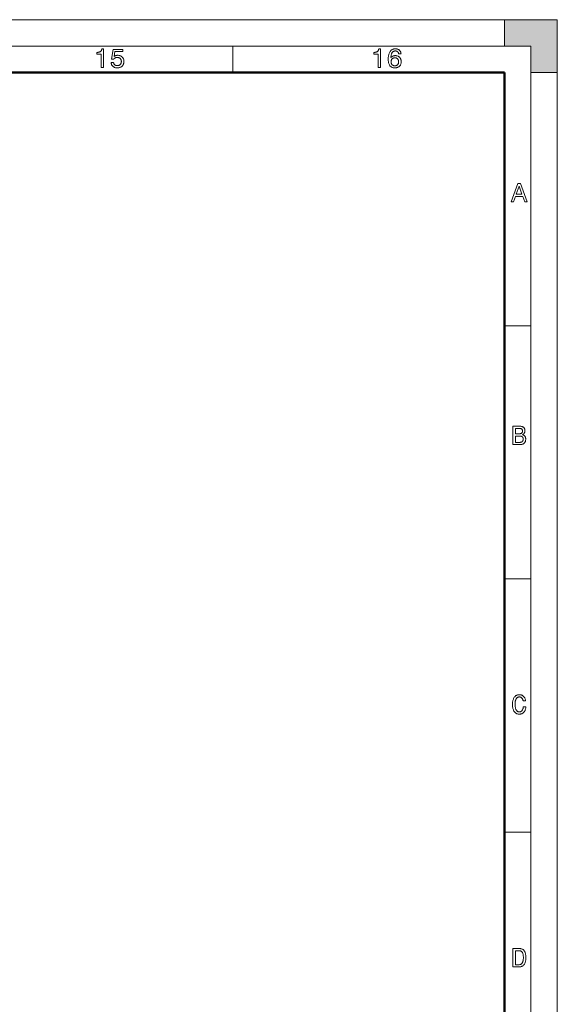
# Model space of a CAD drawing. Extents: x 0 to 841, y 0 to 594.
# Drawn here: x 739 to 841, y 407 to 594 of the extents above; entities that cross this region are included whole.
import ezdxf

# ---------------------------------------------------------------- set-up
doc = ezdxf.new("R2010")
doc.units = 0

msp = doc.modelspace()

# ---------------------------------------------------------------- linework, layer by layer
at = {"color": 7, "lineweight": 20}
for p, q in [((-0.000005, 594), (841, 594)), ((831, 594), (841, 594)), ((831, 589), (831, 594)), ((841, 594), (841, 0.000004)), ((841, 584), (841, 594)), ((14.999994, 589), (836, 589)), ((779.5, 584), (779.5, 589)), ((831, 589), (836, 589)), ((836, 589), (836, 5.000004)), ((836, 584), (836, 589)), ((836, 584), (841, 584)), ((831, 536), (836, 536)), ((831, 488), (836, 488)), ((831, 440), (836, 440))]:
    msp.add_line(p, q, dxfattribs=at)
at = {"color": 7, "lineweight": 50}
for p, q in [((19.999994, 584), (831, 584)), ((831, 584), (831, 10.000005))]:
    msp.add_line(p, q, dxfattribs=at)
at = {"color": 7, "lineweight": 13}
for points in [[(754.549377, 584.957825), (754.549377, 587.44696), (753.732788, 587.44696), (753.732788, 587.803589), (753.820496, 587.80658), (753.903564, 587.812561), (753.982056, 587.821594), (754.055847, 587.833679), (754.125061, 587.848755), (754.189697, 587.866882), (754.249634, 587.888), (754.304993, 587.91217), (754.355713, 587.939392), (754.401794, 587.969604), (754.443848, 588.003235), (754.482361, 588.040771), (754.517395, 588.082153), (754.54895, 588.12738), (754.577026, 588.176514), (754.601624, 588.229492), (754.622681, 588.286316), (754.640259, 588.346985), (754.654358, 588.41156), (754.664978, 588.47998), (755.006836, 588.47998), (755.006836, 584.957825)], [(756.423584, 585.870361), (756.890869, 585.870361), (756.900696, 585.816895), (756.913391, 585.765869), (756.928955, 585.717285), (756.947388, 585.671021), (756.968689, 585.627136), (756.992859, 585.585632), (757.019958, 585.54657), (757.049866, 585.509827), (757.082703, 585.475525), (757.118408, 585.443604), (757.156555, 585.414368), (757.196777, 585.388245), (757.239014, 585.365173), (757.283325, 585.345215), (757.329651, 585.328308), (757.377991, 585.314453), (757.428406, 585.303711), (757.480835, 585.296021), (757.535339, 585.291382), (757.591858, 585.289856), (757.660828, 585.291992), (757.727051, 585.298401), (757.790527, 585.309143), (757.851196, 585.324097), (757.90918, 585.343384), (757.964355, 585.366882), (758.016785, 585.394714), (758.066467, 585.426819), (758.113403, 585.463196), (758.157593, 585.503845), (758.198242, 585.547974), (758.234619, 585.594849), (758.266724, 585.644409), (758.294556, 585.696716), (758.318054, 585.751648), (758.337341, 585.809326), (758.352295, 585.86969), (758.363037, 585.9328), (758.369446, 585.998596), (758.371582, 586.067078), (758.369446, 586.136963), (758.363098, 586.203979), (758.352539, 586.268005), (758.337708, 586.329224), (758.318665, 586.387451), (758.29541, 586.44281), (758.267944, 586.4953), (758.236206, 586.544861), (758.200256, 586.591492), (758.160034, 586.635254), (758.116272, 586.675476), (758.069641, 586.711426), (758.020081, 586.743164), (757.96759, 586.77063), (757.912231, 586.793884), (757.854004, 586.812927), (757.792786, 586.827759), (757.72876, 586.838318), (757.661743, 586.844666), (757.591858, 586.846802), (757.551392, 586.846008), (757.511658, 586.843567), (757.472595, 586.839478), (757.434265, 586.833801), (757.396667, 586.826477), (757.359741, 586.817566), (757.323547, 586.807007), (757.288086, 586.794861), (757.253296, 586.781067), (757.219238, 586.765625), (757.185974, 586.748596), (757.153564, 586.72998), (757.122009, 586.709839), (757.09137, 586.68811), (757.061523, 586.664795), (757.032593, 586.639893), (757.004456, 586.613403), (756.977234, 586.585388), (756.950867, 586.555786), (756.925354, 586.524597), (756.524414, 586.524597), (756.799866, 588.379089), (758.669189, 588.379089), (758.669189, 587.965881), (757.136841, 587.965881), (756.996643, 587.023865), (757.022217, 587.045471), (757.048645, 587.06604), (757.07605, 587.08551), (757.104309, 587.103943), (757.133484, 587.121338), (757.163574, 587.137634), (757.19458, 587.152954), (757.226501, 587.167114), (757.259338, 587.180298), (757.29303, 587.192383), (757.327515, 587.203369), (757.362671, 587.213196), (757.398376, 587.221863), (757.434692, 587.22937), (757.47168, 587.235718), (757.509216, 587.240906), (757.547424, 587.244934), (757.586243, 587.247864), (757.62561, 587.249573), (757.665649, 587.250183), (757.771301, 587.246948), (757.872742, 587.237366), (757.96991, 587.221375), (758.062927, 587.199036), (758.151733, 587.170227), (758.236328, 587.135071), (758.316711, 587.093506), (758.392944, 587.045532), (758.464905, 586.99115), (758.532654, 586.93042), (758.595093, 586.864502), (758.650879, 586.794556), (758.700134, 586.720642), (758.742798, 586.642761), (758.778931, 586.560852), (758.808472, 586.474976), (758.831482, 586.385132), (758.8479, 586.291321), (758.857727, 586.193481), (758.861023, 586.091675), (758.857544, 585.983582), (758.847107, 585.8797), (758.829712, 585.779968), (758.805359, 585.684387), (758.774048, 585.593018), (758.735718, 585.505798), (758.690491, 585.422791), (758.638306, 585.343994), (758.579102, 585.269348), (758.513, 585.198853), (758.441284, 585.133911), (758.365356, 585.075806), (758.285278, 585.024475), (758.200928, 584.980042), (758.112366, 584.942444), (758.019653, 584.911682), (757.922729, 584.887756), (757.821533, 584.870667), (757.716187, 584.860413), (757.606628, 584.856995), (757.50946, 584.859802), (757.415649, 584.868164), (757.325195, 584.88208), (757.238098, 584.901672), (757.154358, 584.926758), (757.074036, 584.957458), (756.99707, 584.993774), (756.923462, 585.035645), (756.85321, 585.08313), (756.786377, 585.136169), (756.72406, 585.193726), (756.667542, 585.254822), (756.616821, 585.319458), (756.571899, 585.387634), (756.532715, 585.45929), (756.499329, 585.534424), (756.471741, 585.613159), (756.44989, 585.695374), (756.433838, 585.781067)], [(807.049377, 584.957825), (807.049377, 587.44696), (806.232788, 587.44696), (806.232788, 587.803589), (806.320496, 587.80658), (806.403564, 587.812561), (806.482056, 587.821594), (806.555847, 587.833679), (806.625061, 587.848755), (806.689697, 587.866882), (806.749634, 587.888), (806.804993, 587.91217), (806.855713, 587.939392), (806.901794, 587.969604), (806.943848, 588.003235), (806.982361, 588.040771), (807.017395, 588.082153), (807.04895, 588.12738), (807.077026, 588.176514), (807.101624, 588.229492), (807.122681, 588.286316), (807.140259, 588.346985), (807.154358, 588.41156), (807.164978, 588.47998), (807.506836, 588.47998), (807.506836, 584.957825)], [(811.380737, 587.510864), (810.918335, 587.510864), (810.91156, 587.564209), (810.9021, 587.614929), (810.889893, 587.663086), (810.875, 587.708618), (810.857422, 587.751587), (810.837158, 587.791992), (810.814148, 587.829834), (810.788452, 587.865051), (810.76001, 587.897705), (810.728943, 587.927795), (810.695251, 587.955139), (810.65918, 587.979553), (810.620667, 588.00116), (810.579773, 588.019897), (810.536438, 588.035706), (810.490723, 588.048645), (810.442566, 588.058716), (810.392029, 588.065918), (810.339111, 588.070251), (810.283752, 588.071655), (810.208801, 588.068542), (810.137451, 588.059082), (810.069702, 588.043335), (810.005493, 588.021301), (809.944946, 587.992981), (809.887939, 587.958313), (809.834534, 587.917419), (809.784729, 587.870178), (809.738525, 587.81665), (809.695862, 587.756836), (809.656738, 587.690613), (809.621033, 587.61792), (809.588684, 587.538696), (809.559753, 587.453003), (809.53418, 587.36084), (809.512024, 587.262146), (809.493225, 587.156982), (809.477844, 587.045349), (809.465881, 586.927185), (809.457336, 586.80249), (809.487488, 586.839478), (809.518921, 586.874634), (809.551697, 586.907959), (809.585815, 586.939453), (809.621155, 586.969177), (809.657837, 586.997009), (809.695862, 587.023071), (809.735168, 587.047302), (809.775757, 587.069702), (809.817627, 587.090271), (809.860718, 587.109009), (809.904785, 587.125732), (809.949829, 587.140442), (809.995911, 587.153259), (810.042969, 587.164063), (810.091125, 587.172913), (810.140198, 587.17981), (810.190308, 587.184753), (810.241455, 587.187683), (810.293579, 587.18866), (810.391052, 587.185486), (810.484802, 587.175964), (810.574829, 587.160034), (810.661133, 587.137695), (810.743652, 587.10907), (810.82251, 587.074036), (810.897522, 587.032593), (810.968872, 586.984802), (811.036438, 586.930664), (811.100342, 586.870178), (811.15918, 586.804443), (811.211853, 586.734619), (811.258362, 586.660767), (811.298645, 586.582886), (811.332764, 586.500916), (811.360657, 586.414917), (811.382324, 586.324829), (811.397827, 586.230652), (811.407104, 586.132446), (811.410217, 586.030212), (811.406921, 585.927856), (811.397095, 585.829468), (811.380676, 585.734924), (811.357666, 585.644348), (811.328125, 585.557678), (811.291992, 585.474854), (811.249329, 585.395996), (811.200073, 585.321045), (811.144226, 585.25), (811.081848, 585.182861), (811.01416, 585.120972), (810.942383, 585.065552), (810.866577, 585.016663), (810.786743, 584.974304), (810.702759, 584.938477), (810.614807, 584.909119), (810.522766, 584.886292), (810.426636, 584.869995), (810.326477, 584.860229), (810.222229, 584.856995), (810.102112, 584.861206), (809.987793, 584.874023), (809.879211, 584.895264), (809.776367, 584.925049), (809.67926, 584.963379), (809.587952, 585.010193), (809.50238, 585.065491), (809.422607, 585.129333), (809.348511, 585.20166), (809.280212, 585.282471), (809.218079, 585.371338), (809.162476, 585.467773), (809.113403, 585.571655), (809.070862, 585.683105), (809.034851, 585.802063), (809.005432, 585.928589), (808.982544, 586.062622), (808.966187, 586.204163), (808.95636, 586.35321), (808.953064, 586.509827), (808.956543, 586.693481), (808.967041, 586.868652), (808.984436, 587.0354), (809.008789, 587.193604), (809.0401, 587.343323), (809.078369, 587.484558), (809.123657, 587.61731), (809.175842, 587.741577), (809.234985, 587.857361), (809.301147, 587.964661), (809.373535, 588.062561), (809.451477, 588.150208), (809.535095, 588.227478), (809.624207, 588.294434), (809.718933, 588.351135), (809.819275, 588.397522), (809.925171, 588.433594), (810.036621, 588.459351), (810.153687, 588.474792), (810.276367, 588.47998), (810.374084, 588.477417), (810.467651, 588.469849), (810.557007, 588.457153), (810.642151, 588.439453), (810.723083, 588.416626), (810.799805, 588.388733), (810.872314, 588.355835), (810.940613, 588.31781), (811.004761, 588.27478), (811.064636, 588.226624), (811.119812, 588.173889), (811.1698, 588.116943), (811.214478, 588.055786), (811.253967, 587.990479), (811.288147, 587.921021), (811.317139, 587.847351), (811.340881, 587.769531), (811.359436, 587.6875), (811.372681, 587.601257)], [(810.923218, 586.025269), (810.921326, 586.092285), (810.915649, 586.156555), (810.906189, 586.218018), (810.892944, 586.276733), (810.875854, 586.332764), (810.855042, 586.385986), (810.830444, 586.436462), (810.802002, 586.484131), (810.769836, 586.529114), (810.733826, 586.571289), (810.694763, 586.610107), (810.653381, 586.644836), (810.609558, 586.675415), (810.563416, 586.701965), (810.514954, 586.724426), (810.46405, 586.742798), (810.410828, 586.75708), (810.355286, 586.767273), (810.297302, 586.773438), (810.237, 586.775452), (810.169617, 586.773438), (810.105225, 586.767395), (810.043762, 586.757324), (809.985352, 586.743164), (809.929871, 586.725037), (809.87738, 586.702881), (809.82782, 586.676636), (809.781311, 586.646362), (809.737732, 586.612122), (809.697144, 586.573792), (809.659973, 586.531921), (809.626709, 586.487122), (809.597412, 586.43927), (809.57196, 586.388428), (809.550476, 586.334595), (809.532837, 586.27771), (809.519165, 586.217896), (809.509399, 586.155029), (809.50354, 586.089233), (809.501587, 586.020386), (809.50354, 585.951477), (809.509277, 585.885498), (809.518982, 585.822388), (809.532471, 585.762207), (809.549866, 585.704956), (809.571106, 585.650574), (809.596191, 585.59906), (809.625122, 585.550476), (809.657959, 585.504822), (809.694641, 585.462036), (809.734619, 585.422791), (809.777344, 585.387634), (809.822815, 585.356689), (809.870972, 585.329834), (809.921875, 585.307068), (809.975464, 585.288513), (810.03186, 585.274048), (810.090942, 585.263672), (810.152771, 585.257507), (810.217346, 585.255432), (810.279114, 585.257568), (810.338501, 585.263916), (810.395508, 585.274597), (810.450073, 585.28949), (810.502319, 585.308594), (810.552185, 585.332031), (810.599609, 585.35968), (810.644714, 585.391602), (810.687378, 585.427795), (810.727661, 585.468201), (810.764832, 585.512085), (810.798096, 585.558533), (810.827393, 585.607666), (810.852844, 585.659424), (810.874329, 585.713867), (810.891968, 585.770874), (810.90564, 585.830505), (810.915405, 585.892822), (810.921265, 585.957764)], [(832.224609, 559.460938), (833.498718, 562.960938), (834.012756, 562.960938), (835.291748, 559.460938), (834.819519, 559.460938), (834.450562, 560.489075), (833.055969, 560.489075), (832.687012, 559.460938)], [(833.21582, 560.916992), (834.295593, 560.916992), (833.754517, 562.459167)], [(834.384155, 515.349915), (834.444153, 515.332764), (834.501282, 515.312927), (834.55542, 515.290283), (834.606689, 515.264893), (834.655029, 515.236755), (834.700378, 515.205872), (834.742859, 515.172241), (834.78241, 515.135803), (834.819031, 515.09668), (834.852722, 515.054749), (834.883301, 515.010315), (834.910706, 514.963623), (834.934875, 514.914734), (834.955811, 514.863525), (834.973511, 514.809998), (834.988037, 514.754272), (834.999329, 514.696289), (835.007385, 514.636047), (835.012207, 514.573486), (835.013794, 514.508728), (835.010925, 514.41156), (835.002197, 514.318848), (834.987671, 514.23053), (834.967346, 514.146667), (834.941223, 514.0672), (834.909302, 513.992188), (834.871582, 513.921631), (834.828064, 513.855469), (834.778687, 513.793701), (834.723572, 513.736389), (834.663147, 513.684082), (834.598022, 513.637268), (834.528198, 513.595947), (834.453613, 513.56012), (834.374329, 513.529785), (834.290283, 513.505005), (834.201538, 513.485718), (834.108093, 513.471985), (834.009888, 513.463684), (833.906982, 513.460938), (832.591125, 513.460938), (832.591125, 516.955994), (833.835632, 516.955994), (833.934021, 516.953796), (834.027527, 516.947144), (834.11615, 516.936096), (834.19989, 516.920593), (834.278687, 516.900696), (834.3526, 516.876343), (834.421631, 516.847534), (834.485779, 516.814331), (834.545044, 516.776733), (834.599365, 516.73468), (834.648682, 516.688293), (834.692749, 516.637634), (834.731689, 516.582825), (834.765442, 516.523743), (834.793945, 516.460388), (834.817322, 516.392883), (834.83551, 516.321106), (834.84845, 516.245117), (834.856262, 516.164856), (834.858826, 516.080383), (834.857727, 516.030029), (834.854309, 515.981323), (834.848633, 515.934204), (834.840759, 515.888733), (834.830566, 515.84491), (834.818115, 515.802673), (834.803406, 515.762085), (834.786438, 515.723083), (834.767212, 515.68573), (834.745728, 515.649963), (834.721741, 515.61554), (834.695007, 515.582092), (834.665649, 515.549622), (834.633545, 515.518127), (834.598755, 515.487671), (834.561218, 515.45813), (834.520996, 515.429565), (834.478088, 515.402039), (834.432495, 515.375488)], [(833.739746, 515.504883), (833.804016, 515.506165), (833.865051, 515.510132), (833.922791, 515.516724), (833.977234, 515.52594), (834.028442, 515.537781), (834.076355, 515.552246), (834.121033, 515.569336), (834.162415, 515.58905), (834.2005, 515.61145), (834.235352, 515.636475), (834.266907, 515.664063), (834.295105, 515.694275), (834.320007, 515.727051), (834.341614, 515.76239), (834.359863, 515.800293), (834.374817, 515.84082), (834.386414, 515.883972), (834.394714, 515.929626), (834.399719, 515.977905), (834.401367, 516.028748), (834.399902, 516.080444), (834.395386, 516.129272), (834.387939, 516.175171), (834.377563, 516.218262), (834.364136, 516.258423), (834.347778, 516.295715), (834.32843, 516.330139), (834.306152, 516.361694), (834.280823, 516.39032), (834.252563, 516.416138), (834.221069, 516.43927), (834.186096, 516.459961), (834.147644, 516.47821), (834.105774, 516.49408), (834.060425, 516.507446), (834.011536, 516.518433), (833.95929, 516.526917), (833.903503, 516.53302), (833.844238, 516.536682), (833.781555, 516.537903), (833.055969, 516.537903), (833.055969, 515.504883)], [(833.850403, 513.879089), (833.917542, 513.880615), (833.98114, 513.885193), (834.041199, 513.892883), (834.097778, 513.903687), (834.150818, 513.91748), (834.200317, 513.934387), (834.246338, 513.954407), (834.288818, 513.977478), (834.327759, 514.003601), (834.36322, 514.032776), (834.395264, 514.065125), (834.423889, 514.100647), (834.449158, 514.139282), (834.471069, 514.181152), (834.489624, 514.226196), (834.504761, 514.274353), (834.516541, 514.325745), (834.524963, 514.38031), (834.530029, 514.437988), (834.531738, 514.498901), (834.529968, 514.556885), (834.524658, 514.611755), (834.515808, 514.663513), (834.503357, 514.712158), (834.487427, 514.757751), (834.467957, 514.800232), (834.444946, 514.8396), (834.418396, 514.875916), (834.388306, 514.909058), (834.354614, 514.939148), (834.317261, 514.966248), (834.276001, 514.990479), (834.230896, 515.011902), (834.181885, 515.030457), (834.128967, 515.046143), (834.072144, 515.05896), (834.011475, 515.06897), (833.946899, 515.076111), (833.878479, 515.080383), (833.806152, 515.081787), (833.055969, 515.081787), (833.055969, 513.879089)], [(834.571045, 463.759613), (835.055603, 463.759613), (835.039673, 463.63205), (835.018311, 463.510101), (834.991638, 463.393768), (834.959595, 463.28302), (834.92218, 463.177917), (834.879395, 463.0784), (834.831299, 462.984497), (834.777771, 462.896179), (834.718933, 462.813507), (834.654724, 462.73642), (834.585938, 462.665833), (834.513489, 462.602722), (834.437378, 462.546997), (834.357605, 462.498718), (834.274048, 462.457855), (834.18689, 462.424438), (834.096008, 462.398438), (834.001404, 462.379883), (833.903198, 462.368713), (833.801208, 462.365021), (833.6828, 462.369934), (833.569641, 462.384644), (833.46167, 462.40918), (833.358887, 462.443512), (833.261353, 462.487671), (833.169006, 462.541656), (833.081909, 462.605438), (833, 462.679047), (832.923279, 462.762482), (832.851807, 462.855713), (832.786377, 462.957581), (832.727844, 463.066895), (832.676208, 463.183655), (832.631409, 463.307861), (832.593567, 463.439545), (832.562561, 463.578674), (832.538452, 463.72525), (832.52124, 463.879272), (832.510925, 464.040771), (832.507446, 464.209717), (832.510925, 464.379089), (832.52124, 464.540924), (832.538452, 464.69519), (832.562561, 464.841919), (832.593567, 464.98111), (832.631409, 465.112732), (832.676208, 465.236786), (832.727844, 465.353333), (832.786377, 465.46228), (832.851807, 465.563721), (832.923279, 465.656464), (833, 465.739471), (833.081909, 465.812714), (833.169006, 465.87619), (833.261353, 465.929871), (833.358887, 465.973816), (833.46167, 466.007996), (833.569641, 466.03241), (833.6828, 466.047058), (833.801208, 466.051941), (833.894165, 466.048859), (833.984131, 466.039581), (834.071045, 466.02417), (834.155029, 466.002563), (834.235962, 465.974762), (834.313904, 465.940826), (834.388855, 465.900696), (834.460815, 465.854401), (834.529724, 465.80191), (834.595642, 465.743256), (834.657715, 465.679291), (834.714905, 465.610901), (834.767273, 465.538025), (834.81488, 465.460693), (834.857605, 465.378937), (834.895569, 465.292725), (834.92865, 465.202057), (834.956909, 465.106903), (834.980408, 465.007355), (834.999023, 464.90332), (834.521912, 464.90332), (834.505005, 464.97113), (834.485962, 465.035828), (834.464722, 465.097443), (834.441223, 465.155975), (834.415527, 465.211365), (834.387573, 465.263702), (834.357483, 465.312897), (834.325134, 465.359039), (834.290527, 465.402039), (834.253784, 465.441956), (834.215149, 465.478424), (834.175049, 465.511017), (834.133484, 465.539795), (834.090454, 465.564758), (834.045959, 465.585846), (833.999939, 465.603119), (833.952515, 465.616547), (833.903564, 465.626129), (833.853088, 465.631897), (833.801208, 465.63382), (833.727539, 465.630035), (833.657043, 465.618652), (833.589722, 465.599731), (833.525574, 465.573212), (833.464539, 465.539124), (833.406738, 465.497467), (833.352112, 465.448212), (833.300659, 465.391388), (833.25238, 465.326996), (833.207214, 465.255035), (833.165894, 465.176392), (833.128845, 465.09201), (833.096191, 465.001862), (833.067932, 464.905975), (833.043945, 464.804321), (833.024353, 464.696899), (833.009155, 464.58374), (832.998291, 464.464813), (832.99176, 464.340149), (832.989563, 464.209717), (832.99176, 464.0802), (832.998291, 463.956329), (833.009277, 463.838074), (833.024597, 463.725464), (833.044312, 463.618469), (833.068359, 463.517151), (833.096802, 463.421417), (833.129639, 463.331329), (833.16687, 463.246887), (833.208435, 463.16806), (833.253784, 463.095856), (833.302246, 463.031281), (833.35376, 462.974274), (833.408386, 462.924866), (833.466125, 462.883057), (833.526917, 462.848877), (833.590881, 462.822266), (833.657898, 462.803253), (833.728027, 462.79187), (833.801208, 462.788055), (833.861694, 462.790619), (833.920044, 462.79834), (833.976379, 462.811188), (834.03064, 462.829193), (834.082825, 462.852325), (834.132996, 462.880585), (834.18103, 462.914001), (834.227051, 462.952576), (834.270935, 462.996246), (834.312805, 463.045105), (834.352173, 463.098511), (834.388489, 463.155914), (834.421814, 463.217346), (834.452148, 463.282776), (834.479431, 463.352234), (834.503784, 463.42569), (834.525085, 463.503143), (834.543457, 463.584625), (834.558777, 463.670105)], [(833.749573, 417.956024), (833.877563, 417.951691), (833.998901, 417.93869), (834.113464, 417.917053), (834.221436, 417.886749), (834.322632, 417.847809), (834.417175, 417.800171), (834.505066, 417.743896), (834.586243, 417.678955), (834.660706, 417.605377), (834.728516, 417.523132), (834.789734, 417.432068), (834.844482, 417.332062), (834.892822, 417.223114), (834.934692, 417.105194), (834.970154, 416.978333), (834.999146, 416.842499), (835.021667, 416.697754), (835.037781, 416.544006), (835.047485, 416.381348), (835.05072, 416.209717), (835.047302, 416.045807), (835.037109, 415.889557), (835.020142, 415.740997), (834.996399, 415.600128), (834.96582, 415.466919), (834.928528, 415.34137), (834.884399, 415.223511), (834.833435, 415.113312), (834.775757, 415.010803), (834.711243, 414.915955), (834.640564, 414.829498), (834.564209, 414.752167), (834.482178, 414.683899), (834.39447, 414.624756), (834.301147, 414.574707), (834.202148, 414.533752), (834.097473, 414.501892), (833.987183, 414.479126), (833.871216, 414.465485), (833.749573, 414.460938), (832.586182, 414.460938), (832.586182, 417.956024)], [(833.715149, 417.537903), (833.055969, 417.537903), (833.055969, 414.879059), (833.715149, 414.879059), (833.7995, 414.882324), (833.879333, 414.892151), (833.954712, 414.908508), (834.025635, 414.931396), (834.092041, 414.960846), (834.154053, 414.996826), (834.211487, 415.039368), (834.264526, 415.08844), (834.313049, 415.144043), (834.357117, 415.206207), (834.39679, 415.275116), (834.432373, 415.351013), (834.463684, 415.433899), (834.490906, 415.523773), (834.513916, 415.620636), (834.532715, 415.724487), (834.547363, 415.835297), (834.5578, 415.953125), (834.564087, 416.077911), (834.566162, 416.209717), (834.564148, 416.346954), (834.558167, 416.476288), (834.548218, 416.597717), (834.534302, 416.711273), (834.516357, 416.816925), (834.494446, 416.914673), (834.468506, 417.004547), (834.43866, 417.086517), (834.404785, 417.160583), (834.366943, 417.226746), (834.324524, 417.285858), (834.2771, 417.338745), (834.224609, 417.385437), (834.166992, 417.425873), (834.10437, 417.460114), (834.036682, 417.488098), (833.963867, 417.509888), (833.886047, 417.525452), (833.803101, 417.53479)]]:
    msp.add_lwpolyline(points, close=True, dxfattribs=at)
at = {"color": 7, "lineweight": 5}
for points in [[(841, 594), (836, 589), (831, 594), (831, 589)], [(841, 594), (841, 584), (836, 589), (836, 584)]]:
    msp.add_solid(points, dxfattribs=at)

doc.saveas('drawing.dxf')
